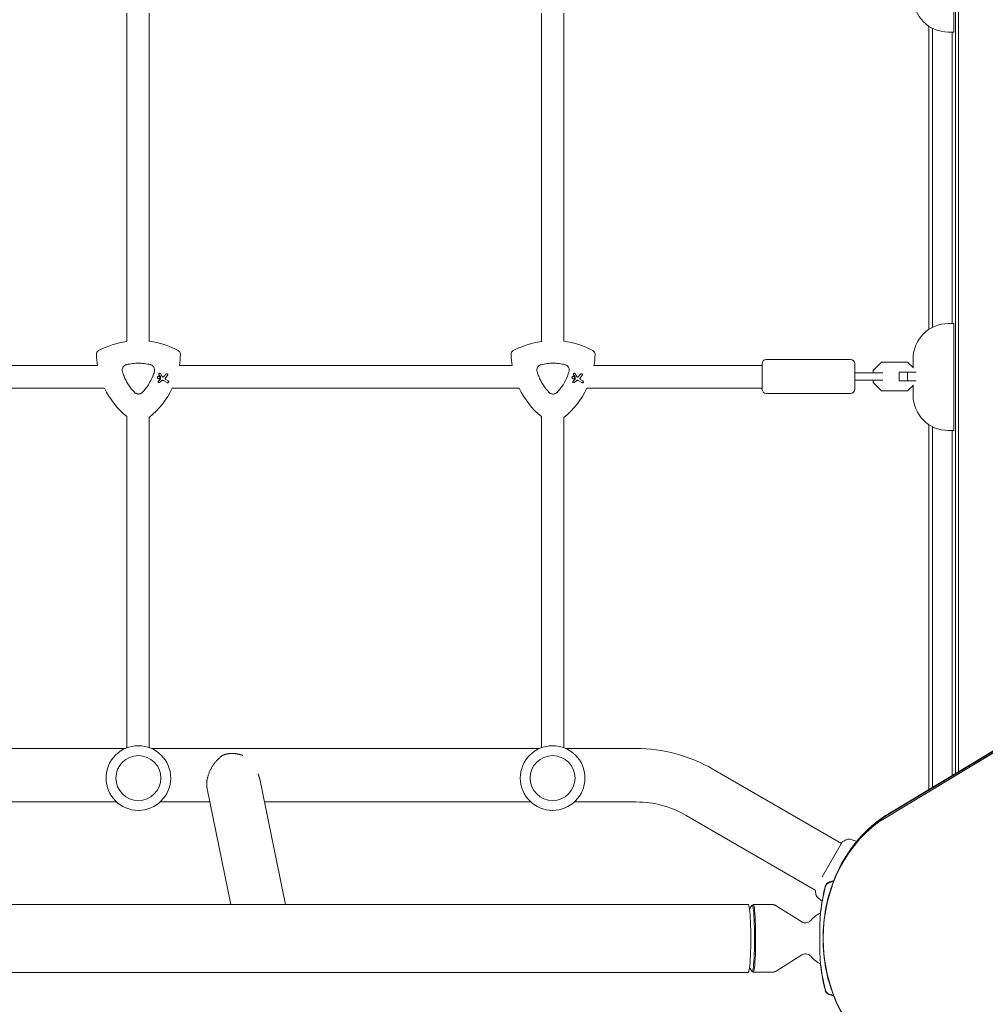
# Model space of a CAD drawing. Units: millimetres. Extents: x -10146 to 11599, y -12012 to 6788.
# Drawn here: x 2263 to 2950, y -47 to 653 of the extents above; entities that cross this region are included whole.
import ezdxf

# ---------------------------------------------------------------- set-up
doc = ezdxf.new("R2010")
doc.units = ezdxf.units.MM
doc.header["$LTSCALE"] = 20
doc.linetypes.add('HIDDEN', pattern=[9.525, 6.35, -3.175])
doc.layers.add('2d', color=230, linetype='Continuous')
doc.layers.add('EN-Free_Space_Hatch', color=10, linetype='HIDDEN')

msp = doc.modelspace()

# ---------------------------------------------------------------- hatches: boundary and pattern name
at = {"layer": 'EN-Free_Space_Hatch'}
h = msp.add_hatch(dxfattribs=at)
h.set_pattern_fill('ANSI31', color=256, scale=100, angle=30)
edge = h.paths.add_edge_path()
edge.add_line((1488.87, -4032.63), (2844.21, -5503.37))
edge.add_line((2844.21, -5503.37), (1607.95, -6642.62))
edge.add_arc((930.28, -5907.25), 1000, 222.66156, 312.66156, ccw=False)
edge.add_arc((930.28, -5907.25), 1000, 132.66156, 222.66156, ccw=False)
edge.add_line((252.62, -5171.88), (1488.87, -4032.63))
edge = h.paths.add_edge_path()
edge.add_line((-4164.08, -1075.31), (-2386.27, -2103.37))
edge.add_arc((-2886.27, -2969.39), 1000, -116.94239, 60, ccw=False)
edge.add_line((-3339.37, -3860.85), (-5164.08, -2807.36))
edge.add_arc((-4664.08, -1941.33), 1000, 60, 240, ccw=False)
edge = h.paths.add_edge_path()
edge.add_arc((-714.02, -154.72), 500, 0, 360)
edge = h.paths.add_edge_path()
edge.add_line((-153.14, 2265.51), (-462.82, 2801.88))
edge.add_arc((-2187.04, 1806.4), 1990.97, 30, 72.57984)
edge.add_arc((-1255.36, 4775.73), 1121.1, 214.15082, 252.57984, ccw=False)
edge.add_line((-2183.14, 4146.37), (-2801.45, 5146.96))
edge.add_arc((-3652.14, 4621.28), 1000, 31.71381, 211.71381)
edge.add_line((-4502.82, 4095.61), (-3722.56, 2832.93))
edge.add_arc((-1772.05, 4038.24), 2292.87, 211.71381, 259.65588)
edge.add_line((-2183.76, 1782.64), (-1885.19, 1265.51))
edge.add_arc((-1019.17, 1765.51), 1000, 210, 390)
edge = h.paths.add_edge_path()
edge.add_line((7363.44, 3516.52), (6137.71, 1393.5))
edge.add_arc((5271.69, 1893.5), 1000, 240.7167, 330, ccw=False)
edge.add_arc((4325, 1910.47), 1000, 210, 297.22963, ccw=False)
edge.add_line((3458.98, 1410.47), (3160.41, 1927.6))
edge.add_arc((3572.12, 4183.2), 2292.87, 211.71381, 259.65588, ccw=False)
edge.add_line((1621.61, 2977.89), (841.35, 4240.57))
edge.add_arc((1692.03, 4766.24), 1000, 31.71381, 211.71381, ccw=False)
edge.add_line((2542.72, 5291.92), (3161.03, 4291.33))
edge.add_arc((4088.81, 4920.69), 1121.1, 214.15082, 252.57984)
edge.add_arc((3157.13, 1951.36), 1990.97, 34.40239, 72.57984, ccw=False)
edge.add_line((4799.85, 3076.26), (5631.39, 4516.52))
edge.add_arc((6497.41, 4016.52), 1000, -30, 150, ccw=False)
edge = h.paths.add_edge_path()
edge.add_line((-4510.76, -8319.15), (-4496.58, -10000.23))
edge.add_arc((-5496.54, -10008.66), 1000, -89.51664, 0.48336, ccw=False)
edge.add_arc((-5496.54, -10008.66), 1000, 180.48336, 270.48336, ccw=False)
edge.add_line((-6496.51, -10017.1), (-6510.69, -8336.02))
edge.add_line((-6510.69, -8336.02), (-4510.76, -8319.15))

# ---------------------------------------------------------------- linework, layer by layer
at = {"layer": '2d', "lineweight": 0}
for p, q in [((2929.09, 117.23), (2929.09, 1029)), ((2931.09, 1029.04), (2931.09, 118.43)), ((2927.92, 720.54), (2927.92, 644.54)), ((2339.38, 424.51), (2339.38, 657.93)), ((2355.38, 424.6), (2355.38, 657.92)), ((2634.38, 424.49), (2634.38, 657.91)), ((2650.38, 424.59), (2650.38, 657.91)), ((2910.09, 648.71), (2910.09, 433.03)), ((2912.59, 647.25), (2912.59, 434.49)), ((2923.92, 644.54), (2927.92, 644.54)), ((2926.59, 437.2), (2926.59, 644.54)), ((2879.65, 86.08), (3710.85, 585.51)), ((2880.34, 87.56), (3711.54, 586.99)), ((2881.43, 88.59), (3712.63, 588.02)), ((2923.92, 437.2), (2927.92, 437.2)), ((2927.92, 437.2), (2927.92, 361.2)), ((2318.57, 407.33), (2081.82, 407.33)), ((2613.59, 407.33), (2376.82, 407.33)), ((2791.42, 407.33), (2671.84, 407.33)), ((2791.42, 408.57), (2791.42, 390.57)), ((2854.42, 411.57), (2794.42, 411.57)), ((2857.42, 408.57), (2857.42, 390.57)), ((2876.4, 409.77), (2870.42, 403.8)), ((2894.95, 409.77), (2876.4, 409.77)), ((2899.09, 405.63), (2894.95, 409.77)), ((2898.92, 405.8), (2898.92, 412.2)), ((2362.34, 400.98), (2363.42, 399.26)), ((2364.68, 399.48), (2363.33, 401.6)), ((2363.44, 399.16), (2363.33, 397.55)), ((2367.3, 401.27), (2366.04, 399.71)), ((2367, 398.61), (2368.41, 400.37)), ((2657.37, 400.96), (2658.44, 399.24)), ((2659.71, 399.46), (2658.35, 401.59)), ((2658.46, 399.15), (2658.35, 397.53)), ((2662.32, 401.25), (2661.06, 399.7)), ((2662.02, 398.6), (2663.43, 400.36)), ((2877.29, 402.07), (2866.7, 402.07)), ((2870.42, 403.8), (2870.42, 402.07)), ((2901.05, 402.57), (2888.92, 402.57)), ((2888.92, 396.57), (2888.92, 402.57)), ((2894.9, 396.57), (2894.9, 402.57)), ((2363.22, 397.34), (2361.91, 396.31)), ((2362.63, 395.38), (2364.27, 396.63)), ((2365.64, 396.72), (2368.24, 395.21)), ((2368.94, 396.43), (2367.23, 397.42)), ((2658.24, 397.33), (2656.93, 396.3)), ((2657.65, 395.37), (2659.29, 396.61)), ((2660.66, 396.7), (2663.26, 395.2)), ((2663.96, 396.41), (2662.25, 397.4)), ((2866.7, 397.07), (2877.29, 397.07)), ((2870.42, 397.07), (2870.42, 395.35)), ((2870.42, 395.35), (2876.4, 389.37)), ((2901.05, 396.57), (2888.92, 396.57)), ((2894.95, 389.37), (2899.09, 393.51)), ((2898.92, 386.2), (2898.92, 393.35)), ((2323.6, 391.33), (2076.79, 391.33)), ((2618.61, 391.33), (2371.79, 391.33)), ((2791.42, 391.33), (2666.82, 391.33)), ((2854.42, 387.57), (2794.42, 387.57)), ((2876.4, 389.37), (2894.95, 389.37)), ((2339.38, 371.05), (2339.38, 135.46)), ((2355.38, 135.68), (2355.38, 370.52)), ((2634.38, 371.05), (2634.38, 135.57)), ((2650.38, 135.57), (2650.38, 370.49)), ((2910.09, 365.38), (2910.09, 105.81)), ((2912.59, 363.92), (2912.59, 107.31)), ((2923.92, 361.2), (2927.92, 361.2)), ((2926.59, 361.2), (2926.59, 115.73)), ((2062.38, 135), (2338.28, 135)), ((2357.08, 135), (2632.98, 135)), ((2651.78, 135), (2701.89, 135)), ((2756.39, 120.4), (2847.98, 67.52)), ((2434.03, 113.16), (2452.27, 24.15)), ((2396.62, 106.39), (2413.48, 24.15)), ((2068.46, 97), (2332.19, 97)), ((2363.16, 97), (2398.55, 97)), ((2437.34, 97), (2626.89, 97)), ((2657.86, 97), (2701.89, 97)), ((2737.39, 87.49), (2829.32, 34.41)), ((2848.77, 68.89), (2834.31, 43.84)), ((2853.59, 64.28), (2853.59, 64.28)), ((2834, 31.71), (2834, 31.71)), ((2781.65, 24.15), (143.1, 24.15)), ((2782.54, 20.74), (2784.18, 23.41)), ((2784.31, 23.56), (2785.07, 23.98)), ((2785.14, 24), (2798.72, 24)), ((2819.73, 11.75), (2801.44, 23.22)), ((2819.73, -11.75), (2801.44, -23.22)), ((2782.54, -20.74), (2784.18, -23.41)), ((2781.65, -24.15), (143.1, -24.15)), ((2784.31, -23.56), (2785.07, -23.98)), ((2785.14, -24), (2798.72, -24))]:
    msp.add_line(p, q, dxfattribs=at)
for centre, radius in [((2347.68, 114.01), 23), ((2642.38, 114.01), 23), ((2347.68, 114.01), 16), ((2642.38, 114.01), 16)]:
    msp.add_circle(centre, radius, dxfattribs=at)
for centre, radius, start, end in [((2923.92, 669.54), 25, 180, 270), ((2923.92, 412.2), 25, 90, 180), ((2347.7, 365.16), 59.93, 97.9791, 118.20076), ((2347.7, 365.16), 59.93, 61.79924, 82.6364), ((2642.72, 365.15), 59.93, 97.99896, 118.20076), ((2642.72, 365.15), 59.93, 61.79924, 82.65624), ((2377.7, 417.12), 59.93, 181.79924, 189.4027), ((2317.7, 417.12), 59.93, 350.5973, 358.20076), ((2672.72, 417.11), 59.93, 181.79924, 189.38694), ((2612.72, 417.11), 59.93, 350.61306, 358.20076), ((2794.42, 408.57), 3, 90, 180), ((2854.42, 408.57), 3, 0, 90), ((2377.7, 417.12), 59.93, 205.48977, 230.25332), ((2317.7, 417.12), 59.93, 308.95783, 334.51023), ((2672.72, 417.11), 59.93, 205.47254, 230.22772), ((2612.72, 417.11), 59.93, 308.93254, 334.52746), ((2794.42, 390.57), 3, 180, 270), ((2854.42, 390.57), 3, 270, 0), ((2923.92, 386.2), 25, 180, 270), ((2701.89, 26), 109, 60, 90), ((2701.89, 26), 71, 60, 90), ((2841.49, 0), 20, 114.9132, 140.38762), ((2840.97, 0), 20, 113.24355, 113.32934), ((2841.49, 0), 20, 219.61238, 245.088), ((2840.97, 0), 20, 246.64758, 246.7576)]:
    msp.add_arc(centre, radius, start, end, dxfattribs=at)
at = {"layer": '2d', "lineweight": 0, "extrusion": (0, 0, -1)}
for centre, major_axis, ratio, start_param, end_param in [((2916.85, 0), (0, 96.61), 0.848, -2.670354, -0.471239), ((2918.17, 0), (0, 98.27), 0.848, -1.005141, -0.471239), ((2918.17, 0), (0, 98.27), 0.848, -1.005141, -0.471239), ((2785.14, 0), (0, 24), 0.072022, -0.040252, 3.141593), ((2785.14, 0), (0, -24), 0.072022, 0, 0.040252)]:
    msp.add_ellipse(centre, major_axis=major_axis, ratio=ratio, start_param=start_param, end_param=end_param, dxfattribs=at)
at = {"layer": '2d', "lineweight": 0}
for centre, major_axis, start_param, end_param in [((2781.65, 0), (0, -24.15), 0, 3.141593), ((2784.38, 0), (0, -23.57), 0, 3.258598), ((2784.38, 0), (0, -23.57), -0.117005, 0)]:
    msp.add_ellipse(centre, major_axis=major_axis, ratio=0.072022, start_param=start_param, end_param=end_param, dxfattribs=at)
for points, knots in [([(2317.79, 415.24), (2317.78, 415.63), (2317.85, 416.02), (2318.11, 416.73), (2318.3, 417.04), (2318.77, 417.58), (2319.06, 417.81), (2319.37, 417.98)], [0, 0, 0, 0, 1.171627, 1.171627, 2.254538, 2.254538, 3.337578, 3.337578, 3.337578, 3.337578]), ([(2319.37, 417.98), (2319.03, 417.79), (2318.73, 417.54), (2318.25, 416.96), (2318.07, 416.65), (2317.84, 415.96), (2317.78, 415.6), (2317.79, 415.24)], [0, 0, 0, 0, 1.171627, 1.171627, 2.254538, 2.254538, 3.337578, 3.337578, 3.337578, 3.337578]), ([(2376.02, 417.98), (2376.36, 417.79), (2376.66, 417.54), (2377.14, 416.96), (2377.32, 416.65), (2377.55, 415.96), (2377.61, 415.6), (2377.6, 415.24)], [0, 0, 0, 0, 1.171627, 1.171627, 2.254538, 2.254538, 3.337578, 3.337578, 3.337578, 3.337578]), ([(2377.6, 415.24), (2377.61, 415.63), (2377.54, 416.02), (2377.28, 416.73), (2377.09, 417.04), (2376.62, 417.58), (2376.33, 417.81), (2376.02, 417.98)], [0, 0, 0, 0, 1.171627, 1.171627, 2.254538, 2.254538, 3.337578, 3.337578, 3.337578, 3.337578]), ([(2612.82, 415.23), (2612.8, 415.62), (2612.87, 416.01), (2613.13, 416.71), (2613.32, 417.02), (2613.79, 417.57), (2614.08, 417.79), (2614.4, 417.96)], [0, 0, 0, 0, 1.171627, 1.171627, 2.254538, 2.254538, 3.337578, 3.337578, 3.337578, 3.337578]), ([(2614.4, 417.96), (2614.05, 417.78), (2613.75, 417.53), (2613.27, 416.95), (2613.09, 416.63), (2612.86, 415.95), (2612.8, 415.59), (2612.82, 415.23)], [0, 0, 0, 0, 1.171627, 1.171627, 2.254538, 2.254538, 3.337578, 3.337578, 3.337578, 3.337578]), ([(2671.04, 417.96), (2671.38, 417.78), (2671.69, 417.53), (2672.16, 416.95), (2672.34, 416.63), (2672.57, 415.95), (2672.63, 415.59), (2672.62, 415.23)], [0, 0, 0, 0, 1.171627, 1.171627, 2.254538, 2.254538, 3.337578, 3.337578, 3.337578, 3.337578]), ([(2672.62, 415.23), (2672.63, 415.62), (2672.56, 416.01), (2672.3, 416.71), (2672.11, 417.02), (2671.64, 417.57), (2671.35, 417.79), (2671.04, 417.96)], [0, 0, 0, 0, 1.171627, 1.171627, 2.254538, 2.254538, 3.337578, 3.337578, 3.337578, 3.337578]), ([(2336.34, 403.08), (2336.23, 403.45), (2336.18, 403.82), (2336.18, 404.2), (2336.18, 404.42), (2336.2, 404.64), (2336.27, 405.06), (2336.33, 405.27), (2336.47, 405.69), (2336.56, 405.89), (2336.77, 406.27), (2336.89, 406.45), (2337.16, 406.79), (2337.31, 406.95), (2337.63, 407.24), (2337.8, 407.37), (2338.17, 407.61), (2338.37, 407.71), (2338.76, 407.88), (2338.97, 407.95), (2339.18, 408)], [0.000094654, 0.000094654, 0.000094654, 0.000094654, 0.001228513, 0.001228513, 0.001228513, 0.00187814, 0.00187814, 0.002527768, 0.002527768, 0.003177396, 0.003177396, 0.003827024, 0.003827024, 0.004476651, 0.004476651, 0.005126279, 0.005126279, 0.005775907, 0.005775907, 0.006425534, 0.006425534, 0.006425534, 0.006425534]), ([(2339.18, 408), (2340.58, 408.34), (2341.98, 408.6), (2344.81, 408.94), (2346.23, 409.03), (2348.38, 409.03), (2349.1, 409.01), (2350.53, 408.92), (2351.26, 408.86), (2353.4, 408.6), (2354.81, 408.34), (2356.21, 408)], [0.00007497, 0.00007497, 0.00007497, 0.00007497, 0.00434929, 0.00434929, 0.00862362, 0.00862362, 0.01076079, 0.01076079, 0.01289795, 0.01289795, 0.01717228, 0.01717228, 0.01717228, 0.01717228]), ([(2356.21, 408), (2356.47, 407.94), (2356.72, 407.85), (2357.19, 407.63), (2357.42, 407.49), (2357.85, 407.17), (2358.04, 406.99), (2358.4, 406.59), (2358.55, 406.38), (2358.81, 405.92), (2358.92, 405.67), (2359.09, 405.17), (2359.15, 404.91), (2359.21, 404.39), (2359.22, 404.12), (2359.18, 403.59), (2359.13, 403.34), (2359.05, 403.08)], [0.000213005, 0.000213005, 0.000213005, 0.000213005, 0.001004365, 0.001004365, 0.001795725, 0.001795725, 0.002587084, 0.002587084, 0.003378444, 0.003378444, 0.004169803, 0.004169803, 0.004961163, 0.004961163, 0.005752522, 0.005752522, 0.006543882, 0.006543882, 0.006543882, 0.006543882]), ([(2631.36, 403.06), (2631.25, 403.43), (2631.2, 403.8), (2631.2, 404.18), (2631.2, 404.4), (2631.22, 404.62), (2631.3, 405.05), (2631.35, 405.26), (2631.49, 405.67), (2631.58, 405.87), (2631.79, 406.25), (2631.91, 406.43), (2632.18, 406.77), (2632.33, 406.93), (2632.65, 407.22), (2632.83, 407.36), (2633.19, 407.59), (2633.39, 407.7), (2633.78, 407.87), (2633.99, 407.93), (2634.2, 407.99)], [0.000094654, 0.000094654, 0.000094654, 0.000094654, 0.001228513, 0.001228513, 0.001228513, 0.00187814, 0.00187814, 0.002527768, 0.002527768, 0.003177396, 0.003177396, 0.003827024, 0.003827024, 0.004476651, 0.004476651, 0.005126279, 0.005126279, 0.005775907, 0.005775907, 0.006425534, 0.006425534, 0.006425534, 0.006425534]), ([(2634.2, 407.99), (2635.6, 408.33), (2637, 408.58), (2639.83, 408.93), (2641.25, 409.01), (2643.4, 409.01), (2644.12, 408.99), (2645.56, 408.91), (2646.28, 408.84), (2648.42, 408.59), (2649.83, 408.33), (2651.23, 407.99)], [0.00007497, 0.00007497, 0.00007497, 0.00007497, 0.00434929, 0.00434929, 0.00862362, 0.00862362, 0.01076079, 0.01076079, 0.01289795, 0.01289795, 0.01717228, 0.01717228, 0.01717228, 0.01717228]), ([(2651.23, 407.99), (2651.49, 407.92), (2651.74, 407.83), (2652.22, 407.61), (2652.45, 407.47), (2652.87, 407.15), (2653.06, 406.97), (2653.42, 406.58), (2653.57, 406.36), (2653.84, 405.9), (2653.95, 405.66), (2654.11, 405.15), (2654.17, 404.9), (2654.23, 404.37), (2654.24, 404.1), (2654.2, 403.58), (2654.15, 403.32), (2654.07, 403.06)], [0.000213005, 0.000213005, 0.000213005, 0.000213005, 0.001004365, 0.001004365, 0.001795725, 0.001795725, 0.002587084, 0.002587084, 0.003378444, 0.003378444, 0.004169803, 0.004169803, 0.004961163, 0.004961163, 0.005752522, 0.005752522, 0.006543882, 0.006543882, 0.006543882, 0.006543882]), ([(2344.85, 388.33), (2343.26, 389.99), (2341.85, 391.78), (2340, 394.65), (2339.43, 395.64), (2338.64, 397.17), (2338.38, 397.69), (2337.91, 398.74), (2337.68, 399.27), (2337.47, 399.8), (2337.04, 400.88), (2336.66, 401.97), (2336.34, 403.08)], [0.0003007, 0.0003007, 0.0003007, 0.0003007, 0.00713232, 0.00713232, 0.01054813, 0.01054813, 0.01225604, 0.01225604, 0.01396394, 0.01396394, 0.01396394, 0.01740119, 0.01740119, 0.01740119, 0.01740119]), ([(2359.05, 403.08), (2358.73, 401.96), (2358.35, 400.87), (2357.92, 399.8), (2357.08, 397.69), (2356.04, 395.67), (2354.49, 393.25), (2354.16, 392.77), (2353.49, 391.83), (2353.15, 391.38), (2352.08, 390.02), (2351.33, 389.16), (2350.54, 388.33)], [0.00026803, 0.00026803, 0.00026803, 0.00026803, 0.00372081, 0.00372081, 0.00372081, 0.01054467, 0.01054467, 0.01225064, 0.01225064, 0.0139566, 0.0139566, 0.01736853, 0.01736853, 0.01736853, 0.01736853]), ([(2362.51, 399.62), (2362.61, 399.56), (2362.7, 399.48), (2362.85, 399.29), (2362.9, 399.18), (2362.96, 398.96), (2362.97, 398.84), (2362.94, 398.6), (2362.9, 398.48), (2362.79, 398.29), (2362.71, 398.19), (2362.52, 398.05), (2362.41, 398), (2362.19, 397.94), (2362.07, 397.93), (2361.83, 397.96), (2361.71, 398), (2361.52, 398.11), (2361.42, 398.19), (2361.28, 398.38), (2361.22, 398.49), (2361.16, 398.71), (2361.16, 398.84), (2361.19, 399.07), (2361.23, 399.19), (2361.34, 399.38), (2361.42, 399.48), (2361.61, 399.62), (2361.72, 399.68), (2361.94, 399.74), (2362.06, 399.74), (2362.3, 399.71), (2362.42, 399.67), (2362.51, 399.62)], [0, 0, 0, 0, 0.341998, 0.341998, 0.683995, 0.683995, 1.02374, 1.02374, 1.363485, 1.363485, 1.70513, 1.70513, 2.046775, 2.046775, 2.392659, 2.392659, 2.738543, 2.738543, 3.08152, 3.08152, 3.424498, 3.424498, 3.76324, 3.76324, 4.101983, 4.101983, 4.443604, 4.443604, 4.785225, 4.785225, 5.131118, 5.131118, 5.477011, 5.477011, 5.477011, 5.477011]), ([(2362.34, 400.98), (2362.31, 401.03), (2362.29, 401.08), (2362.26, 401.21), (2362.25, 401.29), (2362.27, 401.44), (2362.3, 401.52), (2362.37, 401.64), (2362.42, 401.71), (2362.55, 401.8), (2362.62, 401.83), (2362.76, 401.87), (2362.84, 401.88), (2362.99, 401.86), (2363.07, 401.83), (2363.13, 401.79), (2363.2, 401.76), (2363.26, 401.71), (2363.31, 401.63), (2363.32, 401.62), (2363.33, 401.6)], [-1.50334, -1.50334, -1.50334, -1.50334, -1.33537, -1.33537, -1.115029, -1.115029, -0.894689, -0.894689, -0.671838, -0.671838, -0.448987, -0.448987, -0.224493, -0.224493, 0, 0, 0, 0.221589, 0.221589, 0.271054, 0.271054, 0.271054, 0.271054]), ([(2363.44, 399.16), (2363.44, 399.18), (2363.44, 399.2), (2363.44, 399.21), (2363.43, 399.23), (2363.43, 399.24), (2363.42, 399.26)], [-0.04712682, -0.04712682, -0.04712682, -0.04712682, 0, 0, 0, 0.04729116, 0.04729116, 0.04729116, 0.04729116]), ([(2364.68, 399.48), (2364.71, 399.44), (2364.74, 399.4), (2364.83, 399.32), (2364.9, 399.28), (2364.96, 399.25), (2365.03, 399.22), (2365.11, 399.21), (2365.23, 399.21), (2365.28, 399.22), (2365.32, 399.23)], [-0.3554415, -0.3554415, -0.3554415, -0.3554415, -0.2193913, -0.2193913, 0, 0, 0, 0.2216981, 0.2216981, 0.3586394, 0.3586394, 0.3586394, 0.3586394]), ([(2365.32, 399.23), (2365.49, 399.28), (2365.66, 399.36), (2365.89, 399.54), (2365.97, 399.62), (2366.04, 399.71)], [2.398289, 2.398289, 2.398289, 2.398289, 2.9257201, 2.9257201, 3.2514965, 3.2514965, 3.2514965, 3.2514965]), ([(2367.3, 401.27), (2367.34, 401.31), (2367.38, 401.35), (2367.5, 401.44), (2367.58, 401.48), (2367.76, 401.53), (2367.85, 401.54), (2368.04, 401.51), (2368.13, 401.48), (2368.21, 401.43), (2368.29, 401.39), (2368.36, 401.33), (2368.48, 401.18), (2368.52, 401.09), (2368.56, 400.92), (2368.57, 400.82), (2368.55, 400.63), (2368.51, 400.54), (2368.45, 400.43), (2368.43, 400.4), (2368.41, 400.37)], [-0.991181, -0.991181, -0.991181, -0.991181, -0.828711, -0.828711, -0.55554, -0.55554, -0.27777, -0.27777, 0, 0, 0, 0.271379, 0.271379, 0.542757, 0.542757, 0.811711, 0.811711, 1.080665, 1.080665, 1.187362, 1.187362, 1.187362, 1.187362]), ([(2639.87, 388.31), (2638.28, 389.97), (2636.87, 391.76), (2635.02, 394.63), (2634.45, 395.62), (2633.66, 397.16), (2633.4, 397.68), (2632.93, 398.73), (2632.7, 399.25), (2632.49, 399.79), (2632.06, 400.86), (2631.68, 401.95), (2631.36, 403.06)], [0.0003007, 0.0003007, 0.0003007, 0.0003007, 0.00713232, 0.00713232, 0.01054813, 0.01054813, 0.01225604, 0.01225604, 0.01396394, 0.01396394, 0.01396394, 0.01740119, 0.01740119, 0.01740119, 0.01740119]), ([(2654.07, 403.06), (2653.75, 401.95), (2653.37, 400.86), (2652.95, 399.79), (2652.1, 397.67), (2651.06, 395.65), (2649.51, 393.23), (2649.18, 392.76), (2648.51, 391.82), (2648.17, 391.36), (2647.1, 390.01), (2646.35, 389.14), (2645.56, 388.31)], [0.00026803, 0.00026803, 0.00026803, 0.00026803, 0.00372081, 0.00372081, 0.00372081, 0.01054467, 0.01054467, 0.01225064, 0.01225064, 0.0139566, 0.0139566, 0.01736853, 0.01736853, 0.01736853, 0.01736853]), ([(2657.53, 399.6), (2657.63, 399.54), (2657.72, 399.46), (2657.87, 399.27), (2657.92, 399.16), (2657.98, 398.94), (2657.99, 398.82), (2657.96, 398.58), (2657.92, 398.47), (2657.81, 398.27), (2657.73, 398.18), (2657.54, 398.03), (2657.43, 397.98), (2657.21, 397.92), (2657.09, 397.91), (2656.85, 397.94), (2656.73, 397.98), (2656.54, 398.1), (2656.44, 398.18), (2656.3, 398.37), (2656.24, 398.48), (2656.19, 398.7), (2656.18, 398.82), (2656.21, 399.06), (2656.25, 399.17), (2656.36, 399.37), (2656.44, 399.46), (2656.63, 399.61), (2656.74, 399.66), (2656.96, 399.72), (2657.08, 399.73), (2657.32, 399.7), (2657.44, 399.66), (2657.53, 399.6)], [0, 0, 0, 0, 0.341998, 0.341998, 0.683995, 0.683995, 1.02374, 1.02374, 1.363485, 1.363485, 1.70513, 1.70513, 2.046775, 2.046775, 2.392659, 2.392659, 2.738543, 2.738543, 3.08152, 3.08152, 3.424498, 3.424498, 3.76324, 3.76324, 4.101983, 4.101983, 4.443604, 4.443604, 4.785225, 4.785225, 5.131118, 5.131118, 5.477011, 5.477011, 5.477011, 5.477011]), ([(2657.37, 400.96), (2657.33, 401.01), (2657.31, 401.07), (2657.28, 401.19), (2657.27, 401.27), (2657.29, 401.43), (2657.32, 401.5), (2657.39, 401.63), (2657.44, 401.69), (2657.57, 401.78), (2657.64, 401.82), (2657.78, 401.86), (2657.86, 401.86), (2658.01, 401.84), (2658.09, 401.82), (2658.15, 401.78), (2658.22, 401.74), (2658.28, 401.69), (2658.33, 401.62), (2658.34, 401.6), (2658.35, 401.59)], [-1.50334, -1.50334, -1.50334, -1.50334, -1.33537, -1.33537, -1.115029, -1.115029, -0.894689, -0.894689, -0.671838, -0.671838, -0.448987, -0.448987, -0.224493, -0.224493, 0, 0, 0, 0.221589, 0.221589, 0.271054, 0.271054, 0.271054, 0.271054]), ([(2658.46, 399.15), (2658.46, 399.17), (2658.46, 399.18), (2658.46, 399.2), (2658.45, 399.21), (2658.45, 399.23), (2658.44, 399.24)], [-0.04712682, -0.04712682, -0.04712682, -0.04712682, 0, 0, 0, 0.04729116, 0.04729116, 0.04729116, 0.04729116]), ([(2659.71, 399.46), (2659.73, 399.42), (2659.76, 399.38), (2659.85, 399.3), (2659.92, 399.26), (2659.98, 399.23), (2660.05, 399.21), (2660.13, 399.19), (2660.25, 399.2), (2660.3, 399.21), (2660.34, 399.22)], [-0.3554415, -0.3554415, -0.3554415, -0.3554415, -0.2193913, -0.2193913, 0, 0, 0, 0.2216981, 0.2216981, 0.3586394, 0.3586394, 0.3586394, 0.3586394]), ([(2660.34, 399.22), (2660.51, 399.27), (2660.68, 399.35), (2660.91, 399.53), (2660.99, 399.61), (2661.06, 399.7)], [2.398289, 2.398289, 2.398289, 2.398289, 2.9257201, 2.9257201, 3.2514965, 3.2514965, 3.2514965, 3.2514965]), ([(2662.32, 401.25), (2662.36, 401.29), (2662.4, 401.33), (2662.52, 401.42), (2662.6, 401.46), (2662.78, 401.51), (2662.87, 401.52), (2663.06, 401.49), (2663.15, 401.46), (2663.23, 401.42), (2663.31, 401.37), (2663.38, 401.31), (2663.5, 401.16), (2663.54, 401.07), (2663.59, 400.9), (2663.59, 400.8), (2663.57, 400.61), (2663.54, 400.52), (2663.47, 400.42), (2663.45, 400.39), (2663.43, 400.36)], [-0.991181, -0.991181, -0.991181, -0.991181, -0.828711, -0.828711, -0.55554, -0.55554, -0.27777, -0.27777, 0, 0, 0, 0.271379, 0.271379, 0.542757, 0.542757, 0.811711, 0.811711, 1.080665, 1.080665, 1.187362, 1.187362, 1.187362, 1.187362]), ([(2857.42, 402.07), (2858.58, 402.07), (2859.73, 402.07), (2862.45, 402.07), (2864, 402.07), (2865.89, 402.07), (2866.3, 402.07), (2866.7, 402.07)], [1.014643, 1.014643, 1.014643, 1.014643, 4.562057, 4.562057, 9.550563, 9.550563, 10.938235, 10.938235, 10.938235, 10.938235]), ([(2362.63, 395.38), (2362.57, 395.33), (2362.5, 395.3), (2362.35, 395.26), (2362.27, 395.26), (2362.12, 395.28), (2362.04, 395.3), (2361.91, 395.38), (2361.85, 395.43), (2361.76, 395.55), (2361.72, 395.63), (2361.68, 395.77), (2361.68, 395.85), (2361.7, 396.01), (2361.72, 396.08), (2361.8, 396.21), (2361.85, 396.27), (2361.91, 396.31)], [1.118805, 1.118805, 1.118805, 1.118805, 1.339319, 1.339319, 1.566316, 1.566316, 1.793312, 1.793312, 2.018992, 2.018992, 2.244672, 2.244672, 2.466002, 2.466002, 2.687333, 2.687333, 2.904057, 2.904057, 2.904057, 2.904057]), ([(2363.22, 397.34), (2363.22, 397.35), (2363.22, 397.35), (2363.26, 397.37), (2363.28, 397.4), (2363.3, 397.43), (2363.31, 397.46), (2363.32, 397.5), (2363.33, 397.54), (2363.33, 397.54), (2363.33, 397.55)], [-0.1134488, -0.1134488, -0.1134488, -0.1134488, -0.1067057, -0.1067057, 0, 0, 0, 0.1063235, 0.1063235, 0.1129111, 0.1129111, 0.1129111, 0.1129111]), ([(2365.64, 396.72), (2365.57, 396.76), (2365.5, 396.79), (2365.26, 396.87), (2365.1, 396.89), (2364.94, 396.88), (2364.78, 396.87), (2364.62, 396.83), (2364.4, 396.72), (2364.33, 396.68), (2364.27, 396.63)], [-0.713778, -0.713778, -0.713778, -0.713778, -0.482011, -0.482011, 0, 0, 0, 0.47753, 0.47753, 0.708462, 0.708462, 0.708462, 0.708462]), ([(2367, 398.61), (2366.99, 398.6), (2366.98, 398.58), (2366.91, 398.48), (2366.86, 398.38), (2366.82, 398.17), (2366.82, 398.06), (2366.84, 397.97), (2366.86, 397.87), (2366.9, 397.76), (2367.01, 397.59), (2367.09, 397.51), (2367.19, 397.44), (2367.21, 397.43), (2367.23, 397.42)], [-0.666005, -0.666005, -0.666005, -0.666005, -0.600739, -0.600739, -0.300369, -0.300369, 0, 0, 0, 0.30366, 0.30366, 0.60732, 0.60732, 0.67378, 0.67378, 0.67378, 0.67378]), ([(2368.94, 396.43), (2369.02, 396.39), (2369.09, 396.32), (2369.21, 396.17), (2369.25, 396.09), (2369.29, 395.92), (2369.3, 395.82), (2369.27, 395.64), (2369.24, 395.55), (2369.15, 395.39), (2369.09, 395.32), (2368.94, 395.21), (2368.86, 395.17), (2368.69, 395.12), (2368.59, 395.11), (2368.41, 395.14), (2368.32, 395.17), (2368.24, 395.21)], [0, 0, 0, 0, 0.27262, 0.27262, 0.545239, 0.545239, 0.808258, 0.808258, 1.071277, 1.071277, 1.3406, 1.3406, 1.609922, 1.609922, 1.884235, 1.884235, 2.158548, 2.158548, 2.158548, 2.158548]), ([(2657.65, 395.37), (2657.59, 395.32), (2657.52, 395.28), (2657.37, 395.25), (2657.29, 395.24), (2657.14, 395.26), (2657.06, 395.29), (2656.93, 395.36), (2656.87, 395.41), (2656.78, 395.54), (2656.74, 395.61), (2656.7, 395.75), (2656.7, 395.83), (2656.72, 395.99), (2656.75, 396.06), (2656.82, 396.19), (2656.87, 396.25), (2656.93, 396.3)], [1.118805, 1.118805, 1.118805, 1.118805, 1.339319, 1.339319, 1.566316, 1.566316, 1.793312, 1.793312, 2.018992, 2.018992, 2.244672, 2.244672, 2.466002, 2.466002, 2.687333, 2.687333, 2.904057, 2.904057, 2.904057, 2.904057]), ([(2658.24, 397.33), (2658.24, 397.33), (2658.24, 397.33), (2658.28, 397.36), (2658.3, 397.39), (2658.32, 397.42), (2658.33, 397.45), (2658.34, 397.48), (2658.35, 397.52), (2658.35, 397.53), (2658.35, 397.53)], [-0.1134488, -0.1134488, -0.1134488, -0.1134488, -0.1067057, -0.1067057, 0, 0, 0, 0.1063235, 0.1063235, 0.1129111, 0.1129111, 0.1129111, 0.1129111]), ([(2660.66, 396.7), (2660.59, 396.74), (2660.52, 396.77), (2660.28, 396.85), (2660.12, 396.87), (2659.96, 396.86), (2659.81, 396.85), (2659.64, 396.81), (2659.42, 396.7), (2659.35, 396.66), (2659.29, 396.61)], [-0.713778, -0.713778, -0.713778, -0.713778, -0.482011, -0.482011, 0, 0, 0, 0.47753, 0.47753, 0.708462, 0.708462, 0.708462, 0.708462]), ([(2662.02, 398.6), (2662.01, 398.58), (2662, 398.56), (2661.93, 398.46), (2661.89, 398.36), (2661.84, 398.16), (2661.84, 398.05), (2661.86, 397.95), (2661.88, 397.85), (2661.92, 397.75), (2662.03, 397.57), (2662.11, 397.49), (2662.21, 397.43), (2662.23, 397.41), (2662.25, 397.4)], [-0.666005, -0.666005, -0.666005, -0.666005, -0.600739, -0.600739, -0.300369, -0.300369, 0, 0, 0, 0.30366, 0.30366, 0.60732, 0.60732, 0.67378, 0.67378, 0.67378, 0.67378]), ([(2663.96, 396.41), (2664.04, 396.37), (2664.11, 396.31), (2664.23, 396.16), (2664.27, 396.07), (2664.31, 395.9), (2664.32, 395.8), (2664.3, 395.62), (2664.26, 395.53), (2664.17, 395.38), (2664.11, 395.3), (2663.96, 395.19), (2663.88, 395.15), (2663.71, 395.11), (2663.61, 395.1), (2663.43, 395.12), (2663.34, 395.15), (2663.26, 395.2)], [0, 0, 0, 0, 0.27262, 0.27262, 0.545239, 0.545239, 0.808258, 0.808258, 1.071277, 1.071277, 1.3406, 1.3406, 1.609922, 1.609922, 1.884235, 1.884235, 2.158548, 2.158548, 2.158548, 2.158548]), ([(2866.7, 397.07), (2865.01, 397.07), (2863.21, 397.07), (2860.08, 397.07), (2858.76, 397.07), (2857.42, 397.07)], [0, 0, 0, 0, 5.841435, 5.841435, 9.918784, 9.918784, 9.918784, 9.918784]), ([(2350.54, 388.33), (2350.35, 388.14), (2350.15, 387.97), (2349.72, 387.67), (2349.48, 387.54), (2349, 387.33), (2348.75, 387.25), (2348.22, 387.14), (2347.96, 387.12), (2347.43, 387.12), (2347.16, 387.14), (2346.65, 387.25), (2346.4, 387.33), (2345.91, 387.54), (2345.67, 387.67), (2345.24, 387.97), (2345.04, 388.14), (2344.85, 388.33)], [0.000349923, 0.000349923, 0.000349923, 0.000349923, 0.001140963, 0.001140963, 0.001932003, 0.001932003, 0.002723043, 0.002723043, 0.003514084, 0.003514084, 0.004305124, 0.004305124, 0.005096164, 0.005096164, 0.005887204, 0.005887204, 0.006678245, 0.006678245, 0.006678245, 0.006678245]), ([(2645.56, 388.31), (2645.37, 388.12), (2645.17, 387.95), (2644.74, 387.65), (2644.5, 387.52), (2644.02, 387.31), (2643.77, 387.23), (2643.24, 387.13), (2642.98, 387.1), (2642.45, 387.1), (2642.19, 387.13), (2641.67, 387.23), (2641.42, 387.31), (2640.93, 387.52), (2640.69, 387.65), (2640.26, 387.95), (2640.06, 388.12), (2639.87, 388.31)], [0.000349923, 0.000349923, 0.000349923, 0.000349923, 0.001140963, 0.001140963, 0.001932003, 0.001932003, 0.002723043, 0.002723043, 0.003514084, 0.003514084, 0.004305124, 0.004305124, 0.005096164, 0.005096164, 0.005887204, 0.005887204, 0.006678245, 0.006678245, 0.006678245, 0.006678245]), ([(2847.82, 52.67), (2849.43, 55.66), (2851.18, 58.55), (2854.94, 64.13), (2856.96, 66.81), (2861.24, 71.92), (2863.5, 74.35), (2868.26, 78.93), (2870.76, 81.08), (2875.95, 85.08), (2878.65, 86.92), (2881.43, 88.59)], [5.2780438, 5.2780438, 5.2780438, 5.2780438, 5.3848244, 5.3848244, 5.4916049, 5.4916049, 5.5983854, 5.5983854, 5.7051659, 5.7051659, 5.8119464, 5.8119464, 5.8119464, 5.8119464]), ([(2848.77, 68.89), (2849.56, 69.29), (2850.37, 69.66), (2851.55, 70.16), (2851.92, 70.31), (2852.29, 70.45)], [0, 0, 0, 0, 2.660887, 2.660887, 3.904745, 3.904745, 3.904745, 3.904745]), ([(2852.29, 70.45), (2852.59, 70.57), (2852.92, 70.64), (2853.4, 70.66), (2853.56, 70.65), (2853.84, 70.62), (2853.96, 70.6), (2854.2, 70.54), (2854.32, 70.51), (2854.42, 70.47)], [0, 0, 0, 0, 0.971802, 0.971802, 1.448447, 1.448447, 1.834818, 1.834818, 2.252163, 2.252163, 2.252163, 2.252163]), ([(2847.82, -52.67), (2844.41, -46.34), (2841.64, -39.59), (2837.45, -25.61), (2836.04, -18.36), (2834.62, -3.71), (2834.62, 3.71), (2836.04, 18.36), (2837.45, 25.61), (2841.64, 39.59), (2844.41, 46.34), (2847.82, 52.67)], [4.146734, 4.146734, 4.146734, 4.146734, 4.372996, 4.372996, 4.599258, 4.599258, 4.82552, 4.82552, 5.051782, 5.051782, 5.278044, 5.278044, 5.278044, 5.278044]), ([(2833.05, 18.33), (2833.41, 21.42), (2833.86, 24.5), (2834.93, 30.58), (2835.54, 33.6), (2836.23, 36.56)], [0, 0, 0, 0, 9.392858, 9.392858, 18.817319, 18.817319, 18.817319, 18.817319]), ([(2839.66, 39.95), (2839.23, 39.83), (2838.83, 39.65), (2838.28, 39.3), (2838.1, 39.17), (2837.76, 38.9), (2837.6, 38.75), (2837.15, 38.27), (2836.89, 37.91), (2836.48, 37.14), (2836.32, 36.73), (2836.22, 36.3)], [0, 0, 0, 0, 0.001307712, 0.001307712, 0.001961568, 0.001961568, 0.002615424, 0.002615424, 0.003923137, 0.003923137, 0.005230849, 0.005230849, 0.005230849, 0.005230849]), ([(2836.23, 36.56), (2836.28, 36.8), (2836.37, 37.09), (2836.61, 37.67), (2836.77, 37.97), (2837.21, 38.61), (2837.5, 38.95), (2838.23, 39.58), (2838.69, 39.87), (2839.33, 40.14), (2839.5, 40.2), (2839.67, 40.25)], [0, 0, 0, 0, 1.068363, 1.068363, 2.162181, 2.162181, 3.525925, 3.525925, 5.126282, 5.126282, 5.657195, 5.657195, 5.657195, 5.657195]), ([(2839.72, 39.86), (2839.3, 39.73), (2838.9, 39.55), (2838.35, 39.21), (2838.16, 39.08), (2837.83, 38.8), (2837.67, 38.65), (2837.22, 38.18), (2836.96, 37.81), (2836.54, 37.05), (2836.39, 36.64), (2836.29, 36.21)], [0, 0, 0, 0, 0.001306501, 0.001306501, 0.001959752, 0.001959752, 0.002613003, 0.002613003, 0.003919504, 0.003919504, 0.005226006, 0.005226006, 0.005226006, 0.005226006]), ([(2829.68, 31.28), (2829.53, 32.28), (2829.4, 33.32), (2829.32, 34.38), (2829.32, 34.4), (2829.32, 34.41)], [0, 0, 0, 0, 3.150023, 3.150023, 3.196424, 3.196424, 3.196424, 3.196424]), ([(2830.72, 29.43), (2830.67, 29.48), (2830.61, 29.53), (2830.48, 29.66), (2830.41, 29.73), (2830.25, 29.93), (2830.15, 30.06), (2829.94, 30.41), (2829.84, 30.65), (2829.73, 31.02), (2829.7, 31.15), (2829.68, 31.28)], [0, 0, 0, 0, 0.281105, 0.281105, 0.591987, 0.591987, 1.075535, 1.075535, 1.846945, 1.846945, 2.242897, 2.242897, 2.242897, 2.242897]), ([(2830.72, 29.43), (2830.72, 29.43), (2830.72, 29.43), (2830.72, 29.43), (2830.72, 29.43), (2830.72, 29.43)], [0.00233076358, 0.00233076358, 0.00233076358, 0.00233076358, 0.00233614505, 0.00233614505, 0.00234726556, 0.00234726556, 0.00234726556, 0.00234726556]), ([(2801.44, 23.22), (2801.31, 23.3), (2801.17, 23.38), (2800.86, 23.53), (2800.7, 23.61), (2800.34, 23.74), (2800.16, 23.8), (2799.77, 23.9), (2799.56, 23.93), (2799.15, 23.99), (2798.94, 24), (2798.72, 24)], [6.23804852, 6.23804852, 6.23804852, 6.23804852, 6.24707588, 6.24707588, 6.25610323, 6.25610323, 6.26513059, 6.26513059, 6.27415795, 6.27415795, 6.28318531, 6.28318531, 6.28318531, 6.28318531]), ([(2833.08, -18.34), (2833.08, -18.26), (2833.06, -18.07), (2833.03, -17.63), (2833.01, -17.46), (2832.97, -17.05), (2832.95, -16.82), (2832.9, -16.32), (2832.88, -16.04), (2832.82, -15.44), (2832.79, -15.12), (2832.74, -14.43), (2832.72, -14.06), (2832.69, -13.29), (2832.67, -12.89), (2832.65, -12.05), (2832.64, -11.62), (2832.63, -10.71), (2832.62, -10.24), (2832.61, -8.78), (2832.61, -7.76), (2832.62, -6.17), (2832.62, -5.63), (2832.62, -4.53), (2832.62, -3.97), (2832.63, -2.28), (2832.63, -1.15), (2832.63, 0.56), (2832.63, 1.14), (2832.63, 2.28), (2832.63, 2.85), (2832.62, 4.54), (2832.62, 5.63), (2832.61, 7.23), (2832.61, 7.75), (2832.61, 8.78), (2832.61, 9.28), (2832.62, 10.72), (2832.64, 11.63), (2832.67, 12.89), (2832.69, 13.3), (2832.72, 14.07), (2832.74, 14.43), (2832.79, 15.11), (2832.82, 15.44), (2832.88, 16.04), (2832.9, 16.32), (2832.98, 17.08), (2833.01, 17.48), (2833.05, 17.92), (2833.06, 18.04), (2833.07, 18.23), (2833.08, 18.3), (2833.08, 18.34)], [0.00103585, 0.00103585, 0.00103585, 0.00103585, 0.00445394, 0.00445394, 0.00616298, 0.00616298, 0.00787203, 0.00787203, 0.00958107, 0.00958107, 0.01129012, 0.01129012, 0.01299916, 0.01299916, 0.01470821, 0.01470821, 0.01641725, 0.01641725, 0.0181263, 0.0181263, 0.02154439, 0.02154439, 0.02325343, 0.02325343, 0.02496248, 0.02496248, 0.02838057, 0.02838057, 0.03008961, 0.03008961, 0.03179866, 0.03179866, 0.03521675, 0.03521675, 0.03692579, 0.03692579, 0.03863484, 0.03863484, 0.04205293, 0.04205293, 0.04376197, 0.04376197, 0.04547102, 0.04547102, 0.04718006, 0.04718006, 0.04888911, 0.04888911, 0.0523072, 0.0523072, 0.05401624, 0.05401624, 0.05572529, 0.05572529, 0.05572529, 0.05572529]), ([(2833.05, 18.36), (2833.05, 18.36), (2833.05, 18.33), (2833.04, 18.23), (2833.04, 18.19), (2833.04, 18.12)], [0.003136917, 0.003136917, 0.003136917, 0.003136917, 0.004933865, 0.004933865, 0.006046889, 0.006046889, 0.006046889, 0.006046889]), ([(2826.08, 12.75), (2825.94, 12.57), (2825.74, 12.36), (2825.21, 11.92), (2824.87, 11.68), (2823.99, 11.26), (2823.44, 11.09), (2822.32, 10.97), (2821.75, 11.01), (2820.73, 11.24), (2820.27, 11.43), (2819.84, 11.68), (2819.78, 11.71), (2819.73, 11.75)], [6.1963827, 6.1963827, 6.1963827, 6.1963827, 6.2227706, 6.2227706, 6.2491585, 6.2491585, 6.2755463, 6.2755463, 6.2994643, 6.2994643, 6.3242545, 6.3242545, 6.3283221, 6.3283221, 6.3283221, 6.3283221]), ([(2819.73, -11.75), (2820.09, -11.52), (2820.55, -11.3), (2821.61, -11.02), (2822.2, -10.97), (2823.3, -11.07), (2823.81, -11.2), (2824.7, -11.58), (2825.07, -11.82), (2825.65, -12.27), (2825.86, -12.49), (2826.04, -12.7), (2826.06, -12.73), (2826.08, -12.75)], [3.0964559, 3.0964559, 3.0964559, 3.0964559, 3.1228437, 3.1228437, 3.1479934, 3.1479934, 3.1718371, 3.1718371, 3.198225, 3.198225, 3.2246128, 3.2246128, 3.2283952, 3.2283952, 3.2283952, 3.2283952]), ([(2833.03, -18.12), (2833.03, -18.18), (2833.03, -18.23), (2833.04, -18.33), (2833.05, -18.36), (2833.05, -18.36)], [0.057717258, 0.057717258, 0.057717258, 0.057717258, 0.058842291, 0.058842291, 0.060639238, 0.060639238, 0.060639238, 0.060639238]), ([(2836.22, -36.56), (2835.6, -33.85), (2835.03, -31.1), (2834.01, -25.45), (2833.57, -22.56), (2833.15, -19.21), (2833.09, -18.77), (2833.04, -18.33)], [0, 0, 0, 0, 8.62348, 8.62348, 17.479972, 17.479972, 18.822987, 18.822987, 18.822987, 18.822987]), ([(2798.72, -24), (2798.94, -24), (2799.15, -23.99), (2799.56, -23.93), (2799.77, -23.9), (2800.16, -23.8), (2800.34, -23.74), (2800.7, -23.61), (2800.86, -23.53), (2801.17, -23.38), (2801.31, -23.3), (2801.44, -23.22)], [3.14159265, 3.14159265, 3.14159265, 3.14159265, 3.15062001, 3.15062001, 3.15964737, 3.15964737, 3.16867473, 3.16867473, 3.17770208, 3.17770208, 3.18672944, 3.18672944, 3.18672944, 3.18672944]), ([(2836.22, -36.3), (2836.32, -36.73), (2836.47, -37.14), (2836.78, -37.72), (2836.9, -37.91), (2837.16, -38.26), (2837.3, -38.43), (2837.6, -38.75), (2837.75, -38.9), (2838.1, -39.18), (2838.28, -39.3), (2838.83, -39.65), (2839.23, -39.83), (2839.65, -39.95)], [0, 0, 0, 0, 0.001307184, 0.001307184, 0.001960775, 0.001960775, 0.002614367, 0.002614367, 0.003267959, 0.003267959, 0.003921551, 0.003921551, 0.005228734, 0.005228734, 0.005228734, 0.005228734]), ([(2839.66, -40.25), (2839.14, -40.09), (2838.63, -39.84), (2837.75, -39.2), (2837.36, -38.81), (2836.9, -38.17), (2836.77, -37.96), (2836.55, -37.54), (2836.47, -37.33), (2836.32, -36.93), (2836.27, -36.74), (2836.22, -36.56)], [0, 0, 0, 0, 1.668702, 1.668702, 3.336635, 3.336635, 4.135312, 4.135312, 4.87946, 4.87946, 5.656755, 5.656755, 5.656755, 5.656755]), ([(2836.29, -36.21), (2836.39, -36.64), (2836.54, -37.05), (2836.86, -37.63), (2836.97, -37.81), (2837.23, -38.17), (2837.37, -38.34), (2837.67, -38.65), (2837.83, -38.8), (2838.17, -39.08), (2838.35, -39.21), (2838.91, -39.55), (2839.3, -39.73), (2839.73, -39.86)], [0, 0, 0, 0, 0.001306463, 0.001306463, 0.001959695, 0.001959695, 0.002612926, 0.002612926, 0.003266158, 0.003266158, 0.003919389, 0.003919389, 0.005225852, 0.005225852, 0.005225852, 0.005225852])]:
    msp.add_open_spline(points, degree=3, knots=knots, dxfattribs=at)
for points, weights, knots in [([(2407.75, 130.31), (2400.8, 125.19), (2396.5, 117.58), (2396.31, 110.07), (2396.28, 108.8), (2396.38, 107.57), (2396.62, 106.39)], [1, 0.88693046697, 0.88693046697, 1, 0.978851080875, 0.961657929216, 0.948420545022], [5.101228, 5.101228, 5.101228, 5.101228, 6.283185, 6.283185, 6.283185, 6.504263, 6.504263, 6.504263, 6.504263]), ([(2421.91, 130.09), (2419.71, 130.96), (2417.39, 131.42), (2415.01, 131.48), (2412.52, 131.54), (2410.07, 131.14), (2407.75, 130.31)], [0.998507582898, 0.987461450033, 0.9879589224, 1, 0.987440011431, 0.987440011431, 1], [1.1980224, 1.1980224, 1.1980224, 1.1980224, 1.5707963, 1.5707963, 1.5707963, 1.959635, 1.959635, 1.959635, 1.959635])]:
    msp.add_rational_spline(points, weights, degree=3, knots=knots, dxfattribs=at)
msp.add_rational_spline([(2434.03, 113.16), (2433.77, 114.4), (2433.39, 115.66), (2432.88, 116.92)], [0.948420545023, 0.936756465516, 0.928163722145, 0.92264231491], degree=3, dxfattribs=at)
for points in [[(2854.42, 70.47), (2855.84, 69.95), (2857.27, 69.41), (2858.68, 68.86)], [(2836.22, 36.3), (2834.82, 30.38), (2833.76, 24.4), (2833.05, 18.36)], [(2833.08, 18.34), (2833.8, 24.32), (2834.87, 30.28), (2836.29, 36.21)], [(2836.23, 36.56), (2836.23, 36.56), (2836.23, 36.56), (2836.23, 36.56)], [(2839.66, 39.95), (2840.55, 40.22), (2841.44, 40.48), (2842.33, 40.73)], [(2839.67, 40.25), (2840.59, 40.53), (2841.53, 40.81), (2842.46, 41.07)], [(2839.67, 40.25), (2839.67, 40.25), (2839.67, 40.25), (2839.67, 40.25)], [(2842.28, 40.6), (2841.42, 40.36), (2840.57, 40.11), (2839.72, 39.86)], [(2829.68, 31.28), (2829.68, 31.28), (2829.68, 31.28), (2829.68, 31.28)], [(2834.22, 26.56), (2833.05, 27.51), (2831.88, 28.47), (2830.72, 29.43)], [(2833.05, -18.36), (2833.76, -24.4), (2834.81, -30.38), (2836.22, -36.3)], [(2836.29, -36.21), (2834.88, -30.31), (2833.8, -24.35), (2833.08, -18.34)], [(2836.22, -36.56), (2836.22, -36.56), (2836.22, -36.56), (2836.22, -36.56)], [(2842.33, -40.73), (2841.43, -40.48), (2840.54, -40.22), (2839.65, -39.95)], [(2839.66, -40.25), (2839.66, -40.25), (2839.66, -40.25), (2839.66, -40.25)], [(2842.46, -41.07), (2841.53, -40.81), (2840.59, -40.53), (2839.66, -40.25)], [(2839.73, -39.86), (2840.57, -40.11), (2841.42, -40.36), (2842.28, -40.6)]]:
    msp.add_open_spline(points, degree=3, dxfattribs=at)

doc.saveas('drawing.dxf')
